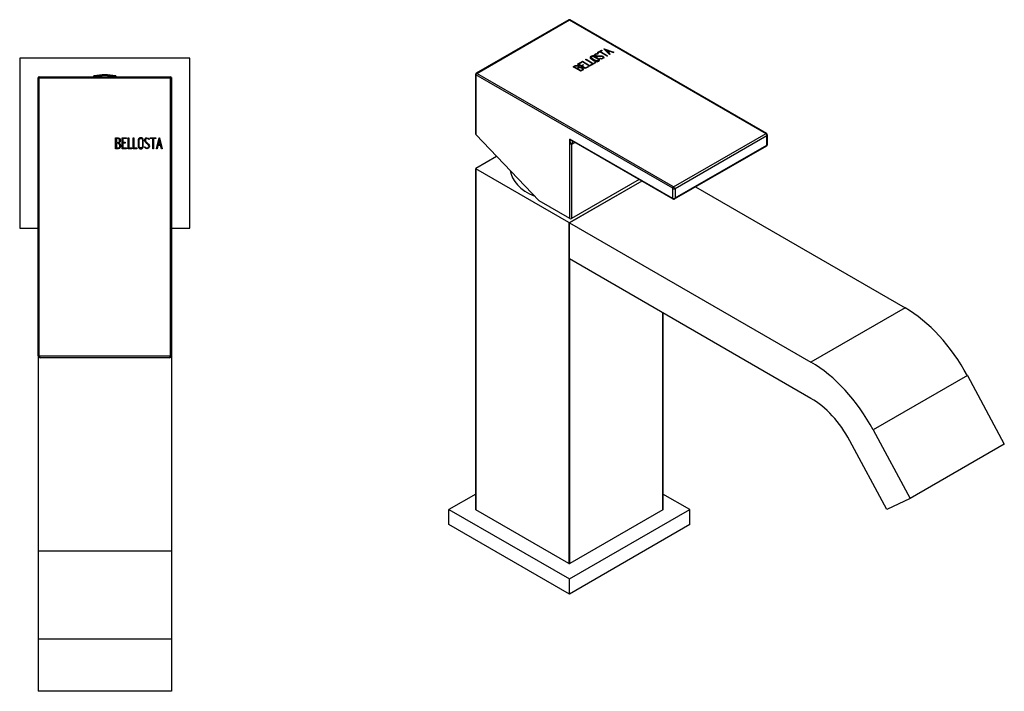
# Model space of a CAD drawing. Units: inches. Extents: x -287 to -15, y -51 to 315.
# Drawn here: x -287 to -21, y -51 to 130 of the extents above; entities that cross this region are included whole.
import ezdxf

# ---------------------------------------------------------------- set-up
doc = ezdxf.new("R2010")
doc.units = ezdxf.units.IN
for name, color, linetype in [('096009', 7, 'Continuous'), ('705002', 7, 'Continuous'), ('756006', 7, 'Continuous'), ('792002', 7, 'Continuous'), ('796002', 7, 'Continuous'), ('796005', 7, 'Continuous'), ('Default', 7, 'Continuous')]:
    doc.layers.add(name, color=color, linetype=linetype)

# ---------------------------------------------------------------- blocks, each defined once
blk = doc.blocks.new('SE13')
at = {"layer": '705002', "color": 7, "linetype": 'Continuous', "ltscale": 25.4}
for p, q in [((-266.72, 115.09), (-264.57, 115.09)), ((-266.72, 115.09), (-266.72, 115.01)), ((-264.37, 115.29), (-266.55, 115.29)), ((-264.57, 115.09), (-264.57, 115.01)), ((-260.79, 115.29), (-262.97, 115.29)), ((-262.77, 115.09), (-260.62, 115.09)), ((-262.77, 115.09), (-262.77, 115.01)), ((-260.62, 115.01), (-260.62, 115.09))]:
    blk.add_line(p, q, dxfattribs=at)
for centre, radius, start, end in [((-266.52, 115.09), 0.2, 98.8475, 180), ((-263.67, 96.78), 18.73, 90, 98.8475), ((-263.67, 108.85), 6.47, 83.7676, 96.2324), ((-263.67, 96.78), 18.73, 81.1525, 90), ((-260.82, 115.09), 0.2, 0, 81.1525)]:
    blk.add_arc(centre, radius, start, end, dxfattribs=at)
for points in [[(-264.37, 115.29), (-264.42, 115.28), (-264.47, 115.26), (-264.55, 115.2), (-264.57, 115.14), (-264.57, 115.09)], [(-262.77, 115.09), (-262.77, 115.14), (-262.8, 115.2), (-262.87, 115.26), (-262.92, 115.28), (-262.97, 115.29)]]:
    blk.add_open_spline(points, degree=3, knots=[0, 0, 0, 0, 0.5, 0.5, 1, 1, 1, 1], dxfattribs=at)
at = {"layer": '756006', "color": 7, "linetype": 'Continuous', "ltscale": 25.4}
for p, q in [((-286.67, 120.01), (-286.67, 74.01)), ((-240.67, 120.01), (-286.67, 120.01)), ((-240.67, 74.01), (-240.67, 120.01)), ((-286.67, 74.01), (-281.67, 74.01)), ((-245.67, 74.01), (-240.67, 74.01))]:
    blk.add_line(p, q, dxfattribs=at)
at = {"layer": '792002', "color": 7, "linetype": 'Continuous', "ltscale": 25.4}
for p, q in [((-281.37, 114.71), (-281.67, 114.71)), ((-281.67, 39.51), (-281.67, 114.71)), ((-281.37, 115.01), (-245.97, 115.01)), ((-281.37, 115.01), (-281.37, 114.71)), ((-281.37, 114.71), (-245.97, 114.71)), ((-281.37, 39.51), (-281.37, 114.71)), ((-245.97, 114.71), (-245.97, 115.01)), ((-245.67, 114.71), (-245.97, 114.71)), ((-245.97, 114.71), (-245.97, 39.51)), ((-245.67, 114.71), (-245.67, 39.51)), ((-260.75, 95.53), (-260.75, 98.49)), ((-259.02, 95.54), (-259.02, 98.49)), ((-259.02, 98.49), (-257.78, 98.49)), ((-257.78, 98.49), (-257.78, 98.28)), ((-257.39, 95.53), (-257.39, 98.49)), ((-257.39, 98.49), (-257.18, 98.49)), ((-257.18, 98.49), (-257.18, 95.74)), ((-256.01, 95.53), (-256.01, 98.49)), ((-256.01, 98.49), (-255.8, 98.49)), ((-255.8, 98.49), (-255.8, 95.74)), ((-251.39, 98.27), (-251.39, 98.49)), ((-251.39, 98.49), (-249.87, 98.49)), ((-249.87, 98.49), (-249.87, 98.27)), ((-249.73, 95.54), (-249.02, 98.49)), ((-249.02, 98.49), (-248.85, 98.49)), ((-248.85, 98.49), (-248.17, 95.54)), ((-260.53, 98.28), (-260.53, 97.25)), ((-260.53, 97.05), (-260.53, 95.74)), ((-257.78, 98.28), (-258.81, 98.28)), ((-258.81, 98.28), (-258.81, 97.27)), ((-258.81, 97.27), (-258.17, 97.27)), ((-258.17, 97.06), (-258.81, 97.06)), ((-258.81, 97.06), (-258.81, 95.74)), ((-258.17, 97.27), (-258.17, 97.06)), ((-252.88, 95.87), (-252.93, 96.04)), ((-252.93, 96.04), (-252.73, 96.04)), ((-251.65, 98), (-251.86, 98)), ((-251.69, 98.13), (-251.65, 98)), ((-250.73, 98.27), (-251.39, 98.27)), ((-250.73, 95.53), (-250.73, 98.27)), ((-249.87, 98.27), (-250.52, 98.27)), ((-250.52, 98.27), (-250.52, 95.53)), ((-249.31, 96.43), (-249.52, 95.54)), ((-248.59, 96.43), (-249.31, 96.43)), ((-248.94, 97.94), (-249.23, 96.65)), ((-249.23, 96.65), (-248.64, 96.65)), ((-248.64, 96.65), (-248.94, 97.94)), ((-248.38, 95.54), (-248.59, 96.43)), ((-257.78, 95.54), (-259.02, 95.54)), ((-258.81, 95.74), (-257.78, 95.74)), ((-257.78, 95.74), (-257.78, 95.54)), ((-256.35, 95.53), (-257.39, 95.53)), ((-257.18, 95.74), (-256.35, 95.74)), ((-256.35, 95.74), (-256.35, 95.53)), ((-254.97, 95.53), (-256.01, 95.53)), ((-255.8, 95.74), (-254.97, 95.74)), ((-254.97, 95.74), (-254.97, 95.53)), ((-250.52, 95.53), (-250.73, 95.53)), ((-249.52, 95.54), (-249.73, 95.54)), ((-248.17, 95.54), (-248.38, 95.54)), ((-281.67, 39.51), (-281.37, 39.51)), ((-281.37, 39.51), (-245.97, 39.51)), ((-246.17, 39.01), (-281.17, 39.01)), ((-245.97, 39.51), (-245.67, 39.51))]:
    blk.add_line(p, q, dxfattribs=at)
for centre, radius, start, end in [((-281.37, 114.71), 0.3, 90, 180), ((-245.97, 114.71), 0.3, 0, 90), ((-281.17, 39.51), 0.5, 180, 270), ((-246.17, 39.51), 0.5, 270, 360)]:
    blk.add_arc(centre, radius, start, end, dxfattribs=at)
for centre, major_axis, start_param, end_param in [((-281.17, 39.51), (0, -0.5), 4.712389, 6.283185), ((-246.17, 39.51), (0, 0.5), 3.141593, 4.712389)]:
    blk.add_ellipse(centre, major_axis=major_axis, ratio=0.4, start_param=start_param, end_param=end_param, dxfattribs=at)
for points, knots in [([(-260.75, 98.49), (-260.61, 98.49), (-260.46, 98.49), (-260.32, 98.49), (-259.9, 98.49), (-259.63, 98.35), (-259.52, 98.08), (-259.49, 97.99), (-259.47, 97.89), (-259.47, 97.64), (-259.5, 97.52), (-259.56, 97.42), (-259.59, 97.37), (-259.66, 97.27), (-259.78, 97.13)], [0, 0, 0, 0, 0.17829, 0.17829, 0.17829, 0.57042, 0.57042, 0.57042, 0.689187, 0.689187, 0.846682, 0.846682, 0.846682, 1, 1, 1, 1]), ([(-253.26, 96.08), (-253.26, 95.91), (-253.34, 95.77), (-253.48, 95.66), (-253.61, 95.56), (-253.77, 95.51), (-254.11, 95.51), (-254.27, 95.56), (-254.41, 95.66), (-254.56, 95.78), (-254.63, 95.92), (-254.63, 96.09), (-254.63, 96.7), (-254.63, 97.32), (-254.63, 97.93), (-254.63, 98.12), (-254.56, 98.26), (-254.4, 98.37), (-254.28, 98.46), (-254.12, 98.51), (-253.77, 98.51), (-253.61, 98.46), (-253.48, 98.35), (-253.34, 98.24), (-253.26, 98.1), (-253.26, 97.93), (-253.26, 97.32), (-253.26, 96.7), (-253.26, 96.08)], [0, 0, 0, 0, 0.064048, 0.064048, 0.064048, 0.128888, 0.128888, 0.193727, 0.193727, 0.193727, 0.258646, 0.258646, 0.258646, 0.499072, 0.499072, 0.499072, 0.566673, 0.566673, 0.566673, 0.632477, 0.632477, 0.694991, 0.694991, 0.694991, 0.759029, 0.759029, 0.759029, 1, 1, 1, 1]), ([(-252.73, 96.04), (-252.67, 95.93), (-252.62, 95.86), (-252.59, 95.82), (-252.53, 95.75), (-252.43, 95.71), (-252.16, 95.71), (-252.03, 95.76), (-251.84, 95.96), (-251.79, 96.09), (-251.79, 96.39), (-251.89, 96.55), (-252.09, 96.73), (-252.27, 96.89), (-252.44, 97.06), (-252.62, 97.23), (-252.81, 97.41), (-252.9, 97.58), (-252.9, 97.97), (-252.85, 98.14), (-252.75, 98.28), (-252.64, 98.42), (-252.48, 98.5), (-251.98, 98.5), (-251.78, 98.37), (-251.69, 98.13)], [0, 0, 0, 0, 0.049089, 0.049089, 0.049089, 0.11969, 0.11969, 0.207609, 0.207609, 0.295527, 0.295527, 0.383446, 0.383446, 0.383446, 0.524424, 0.524424, 0.524424, 0.626011, 0.626011, 0.750321, 0.750321, 0.750321, 0.852462, 0.852462, 1, 1, 1, 1]), ([(-259.4, 96.37), (-259.4, 96.18), (-259.45, 96), (-259.57, 95.83), (-259.7, 95.63), (-259.86, 95.53), (-260.04, 95.53), (-260.27, 95.53), (-260.51, 95.53), (-260.75, 95.53)], [0, 0, 0, 0, 0.308508, 0.308508, 0.308508, 0.616481, 0.616481, 0.616481, 1, 1, 1, 1]), ([(-259.68, 97.77), (-259.68, 98.11), (-259.86, 98.28), (-260.23, 98.28), (-260.33, 98.28), (-260.43, 98.28), (-260.53, 98.28)], [0, 0, 0, 0, 0.73934, 0.73934, 0.73934, 1, 1, 1, 1]), ([(-260.53, 97.25), (-260.37, 97.25), (-260.21, 97.25), (-260.05, 97.25), (-259.94, 97.25), (-259.85, 97.31), (-259.78, 97.44), (-259.71, 97.55), (-259.68, 97.66), (-259.68, 97.77)], [0, 0, 0, 0, 0.408332, 0.408332, 0.408332, 0.700603, 0.700603, 0.700603, 1, 1, 1, 1]), ([(-259.61, 96.37), (-259.61, 96.52), (-259.66, 96.67), (-259.86, 96.97), (-259.99, 97.05), (-260.13, 97.05), (-260.26, 97.05), (-260.4, 97.05), (-260.53, 97.05)], [0, 0, 0, 0, 0.332087, 0.332087, 0.695802, 0.695802, 0.695802, 1, 1, 1, 1]), ([(-260.53, 95.74), (-260.38, 95.74), (-260.23, 95.74), (-260.08, 95.74), (-259.94, 95.74), (-259.82, 95.82), (-259.73, 95.95), (-259.65, 96.08), (-259.61, 96.22), (-259.61, 96.37)], [0, 0, 0, 0, 0.341078, 0.341078, 0.341078, 0.666485, 0.666485, 0.666485, 1, 1, 1, 1]), ([(-253.48, 96.13), (-253.48, 96.72), (-253.48, 97.3), (-253.48, 97.89), (-253.48, 98.01), (-253.52, 98.11), (-253.61, 98.19), (-253.7, 98.26), (-253.8, 98.3), (-253.93, 98.3), (-254.04, 98.3), (-254.15, 98.27), (-254.24, 98.22), (-254.36, 98.14), (-254.42, 98.03), (-254.42, 97.89), (-254.42, 97.31), (-254.42, 96.72), (-254.42, 96.13), (-254.42, 96), (-254.36, 95.9), (-254.24, 95.82), (-254.14, 95.76), (-254.03, 95.73), (-253.82, 95.73), (-253.72, 95.76), (-253.63, 95.82), (-253.53, 95.89), (-253.48, 96), (-253.48, 96.13)], [0, 0, 0, 0, 0.279638, 0.279638, 0.279638, 0.333482, 0.333482, 0.333482, 0.38761, 0.38761, 0.38761, 0.438573, 0.438573, 0.438573, 0.500909, 0.500909, 0.500909, 0.78097, 0.78097, 0.78097, 0.840277, 0.840277, 0.840277, 0.890389, 0.890389, 0.94268, 0.94268, 0.94268, 1, 1, 1, 1]), ([(-251.59, 96.27), (-251.59, 96.05), (-251.65, 95.87), (-251.78, 95.73), (-251.91, 95.6), (-252.08, 95.53), (-252.47, 95.53), (-252.6, 95.57), (-252.69, 95.64), (-252.72, 95.67), (-252.79, 95.75), (-252.88, 95.87)], [0, 0, 0, 0, 0.312055, 0.312055, 0.312055, 0.617715, 0.617715, 0.841445, 0.841445, 0.841445, 1, 1, 1, 1]), ([(-251.86, 98), (-251.89, 98.19), (-252.03, 98.28), (-252.41, 98.28), (-252.52, 98.23), (-252.6, 98.13), (-252.67, 98.04), (-252.7, 97.92), (-252.7, 97.65), (-252.61, 97.49), (-252.42, 97.31), (-252.24, 97.15), (-252.06, 96.98), (-251.88, 96.81), (-251.69, 96.63), (-251.59, 96.45), (-251.59, 96.27)], [0, 0, 0, 0, 0.179583, 0.179583, 0.286642, 0.286642, 0.286642, 0.441369, 0.441369, 0.576755, 0.576755, 0.576755, 0.805157, 0.805157, 0.805157, 1, 1, 1, 1])]:
    blk.add_open_spline(points, degree=3, knots=knots, dxfattribs=at)
blk.add_open_spline([(-259.78, 97.13), (-259.53, 96.92), (-259.4, 96.66), (-259.4, 96.37)], degree=3, dxfattribs=at)
at = {"layer": '796002', "color": 7, "linetype": 'Continuous', "ltscale": 25.4}
for p, q in [((-281.67, 114.71), (-281.67, 114.79)), ((-281.45, 115.01), (-281.37, 115.01)), ((-245.97, 115.01), (-245.89, 115.01)), ((-245.67, 114.79), (-245.67, 114.71))]:
    blk.add_line(p, q, dxfattribs=at)
for start, end in [(135.305, 135.354), (134.646, 134.695), (45.305, 45.354), (44.646, 44.695)]:
    blk.add_arc((-263.67, 97.01), 25.3, start, end, dxfattribs=at)
at = {"layer": '796005', "color": 7, "linetype": 'Continuous', "ltscale": 25.4}
for p, q in [((-281.67, 39.51), (-281.67, -13.34)), ((-245.67, 39.51), (-245.67, -13.34)), ((-281.67, -13.34), (-281.67, -37.12)), ((-245.67, -13.34), (-281.67, -13.34)), ((-245.67, -13.34), (-245.67, -37.12)), ((-281.67, -37.12), (-281.67, -51.24)), ((-245.67, -37.12), (-281.67, -37.12)), ((-245.67, -37.12), (-245.67, -51.24)), ((-245.67, -51.24), (-281.67, -51.24))]:
    blk.add_line(p, q, dxfattribs=at)
blk = doc.blocks.new('SE15')
at = {"layer": '096009', "color": 7, "linetype": 'Continuous', "ltscale": 25.4}
blk.add_ellipse((-138.12, 90.2), major_axis=(16, 0), ratio=0.57735, start_param=3.201896, end_param=4.087838, dxfattribs=at)
at = {"layer": '756006', "color": 7, "linetype": 'Continuous', "ltscale": 25.4}
for p, q in [((-163.42, 2.11), (-170.65, -2.06)), ((-105.6, -2.06), (-112.82, 2.11)), ((-170.65, -2.06), (-138.12, -20.84)), ((-170.65, -6.15), (-170.65, -2.06)), ((-138.12, -20.84), (-105.6, -2.06)), ((-105.6, -6.15), (-105.6, -2.06)), ((-138.12, -24.92), (-170.65, -6.15)), ((-105.6, -6.15), (-138.12, -24.92)), ((-138.12, -24.92), (-138.12, -20.84))]:
    blk.add_line(p, q, dxfattribs=at)
at = {"layer": '792002', "color": 7, "linetype": 'Continuous', "ltscale": 25.4}
for p, q in [((-138.27, 130.39), (-163.3, 115.94)), ((-163.15, 115.92), (-138.12, 130.37)), ((-138.12, 130.37), (-84.95, 99.67)), ((-84.8, 99.69), (-137.97, 130.39)), ((-128.81, 122.51), (-128.69, 122.58)), ((-127.23, 121.01), (-128.81, 122.51)), ((-128.75, 122.46), (-128.69, 122.49)), ((-128.69, 122.58), (-126.13, 121.65)), ((-128.69, 122.49), (-128.69, 122.58)), ((-128.69, 122.49), (-126.21, 121.6)), ((-130.49, 121.54), (-129.41, 122.16)), ((-130.33, 121.45), (-130.49, 121.54)), ((-130.32, 121.23), (-130.47, 121.15)), ((-130.44, 121.27), (-130.32, 121.23)), ((-130.44, 121.19), (-130.44, 121.27)), ((-130.44, 121.19), (-130.41, 121.18)), ((-130.42, 121.5), (-129.41, 122.08)), ((-129.86, 121.72), (-130.33, 121.45)), ((-127.93, 120.6), (-129.86, 121.72)), ((-129.84, 119.91), (-129.7, 119.99)), ((-129.69, 119.86), (-129.84, 119.91)), ((-129.75, 119.88), (-129.7, 119.91)), ((-129.26, 122.07), (-129.72, 121.81)), ((-129.72, 121.81), (-127.78, 120.69)), ((-129.72, 121.73), (-129.72, 121.81)), ((-129.72, 121.73), (-127.85, 120.65)), ((-129.7, 119.91), (-129.7, 119.99)), ((-129.41, 122.16), (-129.26, 122.07)), ((-129.41, 122.08), (-129.41, 122.16)), ((-129.41, 122.08), (-129.33, 122.03)), ((-129.06, 120.47), (-129.06, 120.55)), ((-128.37, 122.32), (-127.66, 121.67)), ((-128.37, 122.24), (-128.37, 122.32)), ((-127.24, 121.91), (-128.37, 122.32)), ((-128.37, 122.24), (-127.66, 121.59)), ((-127.78, 120.69), (-127.93, 120.6)), ((-127.66, 121.67), (-127.24, 121.91)), ((-127.66, 121.59), (-127.24, 121.83)), ((-127.66, 121.59), (-127.66, 121.67)), ((-127.05, 121.84), (-127.56, 121.55)), ((-127.56, 121.55), (-127.08, 121.1)), ((-127.56, 121.47), (-127.56, 121.55)), ((-127.56, 121.47), (-127.13, 121.07)), ((-127.24, 121.83), (-127.24, 121.91)), ((-127.08, 121.1), (-127.23, 121.01)), ((-126.27, 121.57), (-127.05, 121.84)), ((-126.13, 121.65), (-126.27, 121.57)), ((-135.02, 116.51), (-137.11, 117.72)), ((-136.8, 117.72), (-136.07, 117.3)), ((-136.8, 117.64), (-136.8, 117.72)), ((-136.8, 117.64), (-136.07, 117.22)), ((-136.07, 117.22), (-136.07, 117.3)), ((-135.93, 117.22), (-135.01, 116.69)), ((-135.93, 117.14), (-135.93, 117.22)), ((-135.93, 117.14), (-135.01, 116.61)), ((-135.89, 118.42), (-135, 118.93)), ((-133.8, 117.22), (-135.89, 118.42)), ((-135.81, 118.38), (-135, 118.85)), ((-134.85, 118.85), (-135.59, 118.42)), ((-135.59, 118.42), (-134.87, 118.01)), ((-135.59, 118.34), (-135.59, 118.42)), ((-135.59, 118.34), (-134.87, 117.93)), ((-135.46, 117.48), (-135.46, 117.56)), ((-135, 118.93), (-134.85, 118.85)), ((-135, 118.85), (-135, 118.93)), ((-135, 118.85), (-134.93, 118.81)), ((-134.87, 118.01), (-134.42, 118.27)), ((-134.87, 117.93), (-134.42, 118.19)), ((-134.87, 117.93), (-134.87, 118.01)), ((-134.73, 119.09), (-134.58, 119.18)), ((-132.64, 117.88), (-134.73, 119.09)), ((-134.27, 118.19), (-134.72, 117.93)), ((-134.72, 117.93), (-133.79, 117.39)), ((-134.72, 117.84), (-134.72, 117.93)), ((-134.72, 117.84), (-133.79, 117.31)), ((-134.66, 119.05), (-134.58, 119.09)), ((-134.65, 117.32), (-134.65, 117.4)), ((-134.58, 119.18), (-132.64, 118.05)), ((-134.58, 119.09), (-134.58, 119.18)), ((-134.58, 119.09), (-132.64, 117.97)), ((-134.42, 118.27), (-134.27, 118.19)), ((-134.42, 118.19), (-134.42, 118.27)), ((-134.42, 118.19), (-134.34, 118.15)), ((-132.92, 117.73), (-133.8, 117.22)), ((-133.79, 117.39), (-133.06, 117.81)), ((-133.79, 117.31), (-133.06, 117.73)), ((-133.79, 117.31), (-133.79, 117.39)), ((-133.75, 119.65), (-133.61, 119.74)), ((-131.66, 118.45), (-133.75, 119.65)), ((-133.68, 119.61), (-133.61, 119.66)), ((-133.61, 119.74), (-131.66, 118.62)), ((-133.61, 119.66), (-133.61, 119.74)), ((-133.61, 119.66), (-131.66, 118.54)), ((-133.06, 117.81), (-132.92, 117.73)), ((-133.06, 117.73), (-133.06, 117.81)), ((-133.06, 117.73), (-132.99, 117.69)), ((-132.64, 118.05), (-132.05, 118.39)), ((-131.9, 118.31), (-132.64, 117.88)), ((-132.64, 117.97), (-132.05, 118.31)), ((-132.64, 117.97), (-132.64, 118.05)), ((-132.05, 118.39), (-131.9, 118.31)), ((-132.05, 118.31), (-132.05, 118.39)), ((-132.05, 118.31), (-131.97, 118.27)), ((-131.66, 118.62), (-131.08, 118.96)), ((-131.66, 118.54), (-131.08, 118.88)), ((-130.93, 118.87), (-131.66, 118.45)), ((-131.66, 118.54), (-131.66, 118.62)), ((-131.08, 118.96), (-130.93, 118.87)), ((-131.08, 118.88), (-131.08, 118.96)), ((-131.08, 118.88), (-131, 118.83)), ((-163.45, 115.68), (-163.45, 99.56)), ((-163.37, 115.55), (-163.37, 99.37)), ((-110.19, 84.85), (-163.37, 115.55)), ((-109.98, 85.22), (-163.15, 115.92)), ((-135.01, 116.61), (-135.01, 116.69)), ((-146.26, 81.42), (-163.37, 99.37)), ((-109.98, 85.22), (-84.95, 99.67)), ((-84.74, 98.98), (-109.49, 84.69)), ((-84.74, 96.53), (-84.74, 98.98)), ((-84.59, 96.62), (-84.59, 99.3)), ((-137.98, 76.65), (-137.98, 98.12)), ((-110.19, 82.08), (-137.98, 98.12)), ((-136.58, 97.21), (-137.56, 96.65)), ((-137.56, 96.65), (-137.56, 76.65)), ((-137.02, 97.47), (-110.13, 81.94)), ((-109.69, 81.95), (-84.74, 96.36)), ((-109.49, 82.24), (-84.74, 96.53)), ((-119.26, 87.21), (-137.56, 76.65)), ((-110.19, 82.08), (-110.19, 84.85)), ((-109.49, 84.69), (-109.49, 82.24)), ((-137.98, 76.65), (-146.26, 81.42))]:
    blk.add_line(p, q, dxfattribs=at)
for centre, radius, start, end in [((-138.12, 130.13), 0.3, 60, 120), ((-135.31, 116.11), 1.45, 62.8385, 95.8845), ((-135.31, 116.03), 1.45, 62.8385, 95.8845), ((-163.15, 115.68), 0.3, 120, 180), ((-85.03, 99.32), 0.434, 344.0622, 58.6108), ((-136.66, 95.85), 2.18, 115.0235, 124.9765), ((-137.8, 98.43), 1.23, 296.7781, 308.3605), ((-84.89, 96.62), 0.3, 300, 360), ((-109.93, 82.29), 0.406, 240.1868, 296.1341)]:
    blk.add_arc(centre, radius, start, end, dxfattribs=at)
for centre, major_axis, ratio, start_param, end_param in [((-138.12, 130.13), (0.15, -0.26), 0.57735, 2.356194, 3.141593), ((-138.12, 130.13), (-0.15, -0.26), 0.57735, 3.141593, 3.926991), ((-163.15, 115.68), (0.3, 0), 0.57735, 3.141593, 3.926991), ((-163.15, 115.68), (0.15, 0.26), 0.57735, 0.785398, 2.356194), ((-163.15, 115.68), (0.15, -0.26), 0.57735, 2.356194, 3.141593), ((-163.15, 99.49), (0.278, -0.157), 0.717407, 3.526973, 4.312372), ((-84.95, 99.43), (-0.15, -0.26), 0.57735, 3.141087, 3.926991), ((-85.09, 99.18), (-0.011, 0.531), 0.717262, 4.302455, 5.873252), ((-85.09, 99.18), (-0.465, -0.256), 0.717262, 1.98073, 2.600782), ((-137.77, 98.24), (-1.28, 0.97), 0.140496, 1.511551, 1.82498), ((-137.77, 98.24), (0.2, -1.6), 0.140496, 4.771634, 5.085063), ((-136.5, 96.04), (0.75, -1.3), 0.57735, 3.143118, 3.926991), ((-85.09, 96.73), (-0.498, 0.13), 0.326759, 2.441084, 3.226482), ((-85.09, 96.73), (-0.361, 0.367), 0.326759, 3.056704, 3.842102), ((-109.98, 84.98), (-0.15, -0.26), 0.57735, 3.926991, 5.497787), ((-109.84, 84.89), (0.361, -0.367), 0.326759, 0.700509, 2.271305), ((-109.84, 84.89), (0.498, -0.13), 0.326759, 4.01188, 5.582676), ((-109.84, 82.44), (0.465, 0.256), 0.717262, 3.551526, 5.122323), ((-109.98, 82.2), (0.15, 0.26), 0.57735, 2.356194, 3.141582), ((-109.84, 82.44), (-0.011, 0.531), 0.717262, 3.374319, 4.302455), ((-137.77, 76.77), (-0.3, 0), 0.57735, 0.785398, 2.356194)]:
    blk.add_ellipse(centre, major_axis=major_axis, ratio=ratio, start_param=start_param, end_param=end_param, dxfattribs=at)
for points, knots in [([(-130.11, 119.79), (-129.99, 119.72), (-129.94, 119.64), (-129.96, 119.53), (-129.99, 119.44), (-130.06, 119.35), (-130.3, 119.21), (-130.45, 119.17), (-130.62, 119.15), (-130.81, 119.14), (-130.96, 119.17), (-131.08, 119.24), (-131.51, 119.49), (-131.95, 119.74), (-132.38, 119.99), (-132.52, 120.06), (-132.57, 120.16), (-132.53, 120.26), (-132.51, 120.35), (-132.43, 120.43), (-132.18, 120.58), (-132.03, 120.62), (-131.87, 120.63), (-131.69, 120.64), (-131.54, 120.62), (-131.42, 120.55), (-130.98, 120.29), (-130.55, 120.04), (-130.11, 119.79)], [0, 0, 0, 0, 0.064048, 0.064048, 0.064048, 0.128888, 0.128888, 0.193727, 0.193727, 0.193727, 0.258646, 0.258646, 0.258646, 0.499072, 0.499072, 0.499072, 0.566673, 0.566673, 0.566673, 0.632477, 0.632477, 0.694991, 0.694991, 0.694991, 0.759029, 0.759029, 0.759029, 1, 1, 1, 1]), ([(-130.11, 119.71), (-129.99, 119.64), (-129.94, 119.55), (-129.96, 119.45), (-129.99, 119.35), (-130.06, 119.27), (-130.3, 119.13), (-130.45, 119.09), (-130.62, 119.07), (-130.81, 119.06), (-130.96, 119.09), (-131.08, 119.15), (-131.51, 119.41), (-131.95, 119.66), (-132.38, 119.91), (-132.52, 119.98), (-132.57, 120.07), (-132.53, 120.18), (-132.51, 120.27), (-132.43, 120.35), (-132.18, 120.5), (-132.03, 120.54), (-131.87, 120.55), (-131.69, 120.56), (-131.54, 120.53), (-131.42, 120.46), (-130.98, 120.21), (-130.55, 119.96), (-130.11, 119.71)], [0, 0, 0, 0, 0.064048, 0.064048, 0.064048, 0.128888, 0.128888, 0.193727, 0.193727, 0.193727, 0.258646, 0.258646, 0.258646, 0.499072, 0.499072, 0.499072, 0.566673, 0.566673, 0.566673, 0.632477, 0.632477, 0.694991, 0.694991, 0.694991, 0.759029, 0.759029, 0.759029, 1, 1, 1, 1]), ([(-130.29, 119.72), (-130.71, 119.96), (-131.12, 120.2), (-131.54, 120.44), (-131.62, 120.49), (-131.73, 120.52), (-131.85, 120.51), (-131.96, 120.5), (-132.06, 120.48), (-132.15, 120.42), (-132.23, 120.38), (-132.28, 120.33), (-132.31, 120.27), (-132.34, 120.19), (-132.31, 120.12), (-132.21, 120.06), (-131.79, 119.82), (-131.38, 119.58), (-130.96, 119.34), (-130.87, 119.29), (-130.76, 119.27), (-130.61, 119.29), (-130.5, 119.3), (-130.4, 119.33), (-130.25, 119.42), (-130.2, 119.47), (-130.18, 119.53), (-130.16, 119.61), (-130.2, 119.67), (-130.29, 119.72)], [0, 0, 0, 0, 0.279638, 0.279638, 0.279638, 0.333482, 0.333482, 0.333482, 0.38761, 0.38761, 0.38761, 0.438573, 0.438573, 0.438573, 0.500909, 0.500909, 0.500909, 0.78097, 0.78097, 0.78097, 0.840277, 0.840277, 0.840277, 0.890389, 0.890389, 0.94268, 0.94268, 0.94268, 1, 1, 1, 1]), ([(-130.29, 119.64), (-130.71, 119.88), (-131.12, 120.12), (-131.54, 120.36), (-131.62, 120.41), (-131.73, 120.43), (-131.85, 120.43), (-131.96, 120.42), (-132.06, 120.39), (-132.15, 120.34), (-132.23, 120.3), (-132.28, 120.24), (-132.31, 120.19), (-132.34, 120.1), (-132.31, 120.03), (-132.21, 119.98), (-131.79, 119.74), (-131.38, 119.5), (-130.96, 119.26), (-130.87, 119.21), (-130.76, 119.19), (-130.61, 119.21), (-130.5, 119.22), (-130.4, 119.25), (-130.27, 119.32), (-130.24, 119.36), (-130.21, 119.4)], [0, 0, 0, 0, 0.279638, 0.279638, 0.279638, 0.3334825, 0.3334825, 0.3334825, 0.3876102, 0.3876102, 0.3876102, 0.4385728, 0.4385728, 0.4385728, 0.5009095, 0.5009095, 0.5009095, 0.7809704, 0.7809704, 0.7809704, 0.8402767, 0.8402767, 0.8402767, 0.8903887, 0.8903887, 0.9262419, 0.9262419, 0.9262419, 0.9262419]), ([(-129.7, 119.99), (-129.58, 119.97), (-129.5, 119.96), (-129.45, 119.96), (-129.35, 119.96), (-129.26, 119.98), (-129.07, 120.09), (-129.02, 120.16), (-129.02, 120.32), (-129.07, 120.39), (-129.29, 120.52), (-129.47, 120.54), (-129.74, 120.54), (-129.98, 120.53), (-130.22, 120.53), (-130.46, 120.52), (-130.72, 120.52), (-130.92, 120.55), (-131.19, 120.71), (-131.27, 120.8), (-131.3, 120.9), (-131.32, 121), (-131.26, 121.1), (-130.91, 121.3), (-130.68, 121.33), (-130.44, 121.27)], [0, 0, 0, 0, 0.049089, 0.049089, 0.049089, 0.11969, 0.11969, 0.207609, 0.207609, 0.295527, 0.295527, 0.383446, 0.383446, 0.383446, 0.524424, 0.524424, 0.524424, 0.626011, 0.626011, 0.750321, 0.750321, 0.750321, 0.852462, 0.852462, 1, 1, 1, 1]), ([(-131.28, 120.77), (-131.29, 120.78), (-131.29, 120.8), (-131.3, 120.82), (-131.32, 120.92), (-131.26, 121.02), (-130.91, 121.22), (-130.68, 121.25), (-130.44, 121.19)], [0.7292213, 0.7292213, 0.7292213, 0.7292213, 0.750321, 0.750321, 0.750321, 0.8524624, 0.8524624, 1, 1, 1, 1]), ([(-130.47, 121.15), (-130.63, 121.21), (-130.79, 121.19), (-131.06, 121.04), (-131.1, 120.97), (-131.09, 120.9), (-131.08, 120.83), (-131.02, 120.77), (-130.82, 120.66), (-130.64, 120.64), (-130.38, 120.64), (-130.13, 120.65), (-129.89, 120.65), (-129.64, 120.65), (-129.38, 120.66), (-129.18, 120.62), (-129.06, 120.55)], [0, 0, 0, 0, 0.179583, 0.179583, 0.286642, 0.286642, 0.286642, 0.441369, 0.441369, 0.576755, 0.576755, 0.576755, 0.805157, 0.805157, 0.805157, 1, 1, 1, 1]), ([(-131.05, 120.94), (-131.09, 120.91), (-131.1, 120.86), (-131.09, 120.82), (-131.08, 120.75), (-131.02, 120.69), (-130.82, 120.58), (-130.64, 120.55), (-130.38, 120.56), (-130.13, 120.56), (-129.89, 120.57), (-129.64, 120.57), (-129.38, 120.58), (-129.18, 120.54), (-129.06, 120.47)], [0.2214739, 0.2214739, 0.2214739, 0.2214739, 0.2866418, 0.2866418, 0.2866418, 0.4413688, 0.4413688, 0.5767549, 0.5767549, 0.5767549, 0.8051572, 0.8051572, 0.8051572, 1, 1, 1, 1]), ([(-129.7, 119.91), (-129.58, 119.89), (-129.5, 119.88), (-129.45, 119.88), (-129.35, 119.88), (-129.26, 119.9), (-129.07, 120.01), (-129.02, 120.08), (-129.02, 120.19), (-129.03, 120.22), (-129.04, 120.25)], [0, 0, 0, 0, 0.0490885, 0.0490885, 0.0490885, 0.11969, 0.11969, 0.2076087, 0.2076087, 0.2420748, 0.2420748, 0.2420748, 0.2420748]), ([(-129.06, 120.55), (-128.9, 120.46), (-128.82, 120.36), (-128.81, 120.25), (-128.81, 120.15), (-128.88, 120.05), (-129.15, 119.89), (-129.27, 119.85), (-129.39, 119.85), (-129.44, 119.84), (-129.54, 119.85), (-129.69, 119.86)], [0, 0, 0, 0, 0.312055, 0.312055, 0.312055, 0.617715, 0.617715, 0.841445, 0.841445, 0.841445, 1, 1, 1, 1]), ([(-129.06, 120.47), (-128.9, 120.38), (-128.82, 120.28), (-128.81, 120.17), (-128.81, 120.14), (-128.82, 120.1), (-128.84, 120.07)], [0, 0, 0, 0, 0.3120552, 0.3120552, 0.3120552, 0.4133331, 0.4133331, 0.4133331, 0.4133331]), ([(-137.11, 117.72), (-137, 117.78), (-136.9, 117.84), (-136.8, 117.9), (-136.5, 118.07), (-136.22, 118.12), (-135.95, 118.05), (-135.86, 118.03), (-135.77, 118), (-135.6, 117.9), (-135.54, 117.84), (-135.51, 117.77), (-135.49, 117.74), (-135.47, 117.66), (-135.46, 117.56)], [0, 0, 0, 0, 0.17829, 0.17829, 0.17829, 0.57042, 0.57042, 0.57042, 0.689187, 0.689187, 0.846682, 0.846682, 0.846682, 1, 1, 1, 1]), ([(-137.11, 117.64), (-137, 117.7), (-136.9, 117.75), (-136.8, 117.81), (-136.5, 117.98), (-136.22, 118.04), (-135.95, 117.97), (-135.86, 117.95), (-135.77, 117.91), (-135.6, 117.81), (-135.54, 117.75), (-135.51, 117.69), (-135.49, 117.65), (-135.47, 117.58), (-135.46, 117.48)], [0, 0, 0, 0, 0.17829, 0.17829, 0.17829, 0.57042, 0.57042, 0.57042, 0.689187, 0.689187, 0.846682, 0.846682, 0.846682, 1, 1, 1, 1]), ([(-135.84, 117.86), (-136.08, 118), (-136.33, 118), (-136.59, 117.85), (-136.66, 117.8), (-136.73, 117.76), (-136.8, 117.72)], [0, 0, 0, 0, 0.73934, 0.73934, 0.73934, 1, 1, 1, 1]), ([(-136.07, 117.3), (-135.96, 117.37), (-135.84, 117.43), (-135.73, 117.5), (-135.65, 117.54), (-135.63, 117.6), (-135.67, 117.68), (-135.7, 117.76), (-135.76, 117.81), (-135.84, 117.86)], [0, 0, 0, 0, 0.408332, 0.408332, 0.408332, 0.700603, 0.700603, 0.700603, 1, 1, 1, 1]), ([(-136.07, 117.22), (-135.96, 117.29), (-135.84, 117.35), (-135.73, 117.42), (-135.65, 117.46), (-135.63, 117.52), (-135.67, 117.6), (-135.67, 117.61), (-135.68, 117.62), (-135.68, 117.62)], [0, 0, 0, 0, 0.4083321, 0.4083321, 0.4083321, 0.7006032, 0.7006032, 0.7006032, 0.7285952, 0.7285952, 0.7285952, 0.7285952]), ([(-134.8, 117.32), (-134.91, 117.38), (-135.05, 117.42), (-135.4, 117.46), (-135.55, 117.44), (-135.64, 117.39), (-135.74, 117.33), (-135.84, 117.27), (-135.93, 117.22)], [0, 0, 0, 0, 0.332087, 0.332087, 0.695802, 0.695802, 0.695802, 1, 1, 1, 1]), ([(-134.65, 117.4), (-134.52, 117.33), (-134.43, 117.23), (-134.39, 117.11), (-134.34, 116.98), (-134.38, 116.88), (-134.51, 116.8), (-134.68, 116.71), (-134.85, 116.61), (-135.02, 116.51)], [0, 0, 0, 0, 0.308508, 0.308508, 0.308508, 0.616481, 0.616481, 0.616481, 1, 1, 1, 1]), ([(-135.01, 116.69), (-134.9, 116.75), (-134.8, 116.81), (-134.69, 116.87), (-134.59, 116.93), (-134.56, 117.01), (-134.59, 117.1), (-134.62, 117.18), (-134.69, 117.25), (-134.8, 117.32)], [0, 0, 0, 0, 0.341078, 0.341078, 0.341078, 0.666485, 0.666485, 0.666485, 1, 1, 1, 1]), ([(-134.65, 117.32), (-134.52, 117.25), (-134.43, 117.15), (-134.39, 117.03), (-134.39, 117.03), (-134.39, 117.03), (-134.39, 117.02)], [0, 0, 0, 0, 0.3085076, 0.3085076, 0.3085076, 0.3137706, 0.3137706, 0.3137706, 0.3137706]), ([(-135.01, 116.61), (-134.9, 116.67), (-134.8, 116.73), (-134.69, 116.79), (-134.59, 116.85), (-134.56, 116.92), (-134.59, 117.02), (-134.6, 117.03), (-134.6, 117.03), (-134.6, 117.04)], [0, 0, 0, 0, 0.3410778, 0.3410778, 0.3410778, 0.6664853, 0.6664853, 0.6664853, 0.6995171, 0.6995171, 0.6995171, 0.6995171]), ([(-137.56, 96.65), (-137.56, 96.65), (-137.57, 96.65), (-137.58, 96.65), (-137.6, 96.66), (-137.61, 96.67), (-137.64, 96.69), (-137.66, 96.74), (-137.69, 96.8), (-137.72, 96.87), (-137.75, 96.96), (-137.78, 97.08), (-137.82, 97.22), (-137.86, 97.38), (-137.88, 97.51), (-137.9, 97.6), (-137.91, 97.64)], [0, 0, 0, 0, 0.013229, 0.028095, 0.045709, 0.066755, 0.091634, 0.152452, 0.228873, 0.294085, 0.364494, 0.479649, 0.645532, 0.755389, 0.899423, 1, 1, 1, 1]), ([(-137.58, 97.83), (-137.55, 97.8), (-137.47, 97.75), (-137.35, 97.67), (-137.21, 97.58), (-137.1, 97.51), (-137.03, 97.47), (-137.02, 97.47)], [0, 0, 0, 0, 0.1006071, 0.2446842, 0.3545749, 0.5205076, 0.5469935, 0.5469935, 0.5469935, 0.5469935])]:
    blk.add_open_spline(points, degree=3, knots=knots, dxfattribs=at)
at = {"layer": '796002', "color": 7, "linetype": 'Continuous', "ltscale": 25.4}
for p, q in [((-163.42, 90.29), (-157.8, 93.54)), ((-163.42, 90.2), (-163.42, -2.06)), ((-138.28, 75.59), (-163.42, 90.11)), ((-163.42, -2.15), (-163.42, 90.11)), ((-118.55, 86.8), (-137.97, 75.59)), ((-138.28, 75.59), (-138.28, -16.67)), ((-137.97, -16.67), (-137.97, 65.62)), ((-112.82, 51.1), (-112.82, -2.15)), ((-112.82, -2.06), (-112.82, 51.1)), ((-138.28, -16.67), (-163.42, -2.15)), ((-112.82, -2.15), (-137.97, -16.67))]:
    blk.add_line(p, q, dxfattribs=at)
for centre, radius, start, end in [((-154.99, 90.2), 8.43, 179.3868, 180.6132), ((-138.12, 119.41), 43.82, 269.7956, 270.2044), ((-154.99, -2.06), 8.43, 179.3868, 180.6132), ((-138.12, 27.15), 43.82, 269.7956, 270.2044)]:
    blk.add_arc(centre, radius, start, end, dxfattribs=at)
at = {"layer": '796005', "color": 7, "linetype": 'Continuous', "ltscale": 25.4}
for p, q in [((-118.55, 86.8), (-138.12, 75.5)), ((-104.04, 85.22), (-47.37, 52.5)), ((-138.12, 75.5), (-72.82, 37.8)), ((-138.12, 65.71), (-138.12, 75.5)), ((-72.82, 28.01), (-138.12, 65.71)), ((-47.37, 52.5), (-72.82, 37.8)), ((-30.55, 34.15), (-56.01, 19.45)), ((-30.55, 34.15), (-20.57, 15.58)), ((-56.01, 19.45), (-46.02, 0.88)), ((-52.33, -2.03), (-62.31, 16.53)), ((-20.57, 15.58), (-46.02, 0.88)), ((-46.02, 0.88), (-52.33, -2.03))]:
    blk.add_line(p, q, dxfattribs=at)
for centre, major_axis, start_param, end_param in [((-47.37, 26.37), (-16, 27.71), 4.660029, 5.497787), ((-72.82, 11.68), (-16, 27.71), 4.660029, 5.497787), ((-72.82, 11.68), (10, -17.32), 1.518436, 2.356194)]:
    blk.add_ellipse(centre, major_axis=major_axis, ratio=0.57735, start_param=start_param, end_param=end_param, dxfattribs=at)

msp = doc.modelspace()

# ---------------------------------------------------------------- block references
at = {"layer": 'Default'}
for name in ['SE15', 'SE13']:
    msp.add_blockref(name, (0, 0), dxfattribs=at)

doc.saveas('drawing.dxf')
